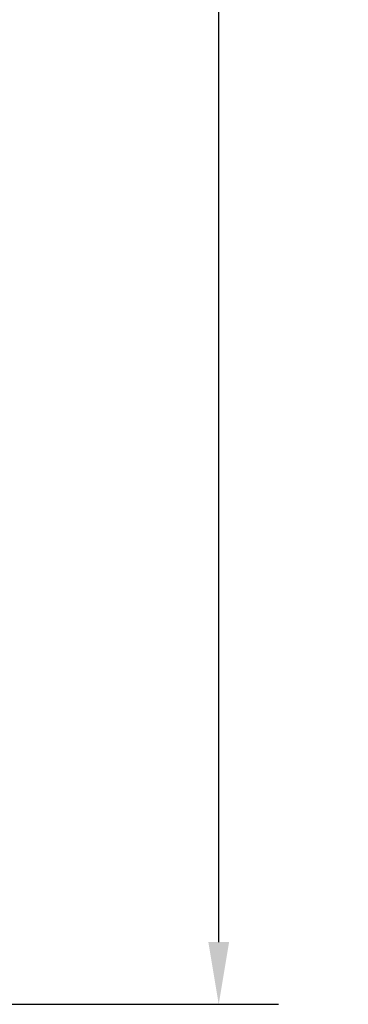
# Model space of a CAD drawing. Units: inches. Extents: x -3 to 341, y -4 to 264.
# Drawn here: x 121 to 132, y 40 to 72 of the extents above; entities that cross this region are included whole.
import ezdxf

# ---------------------------------------------------------------- set-up
doc = ezdxf.new("R2010")
doc.units = ezdxf.units.IN
doc.header["$MEASUREMENT"] = 0
doc.header["$PDSIZE"] = -1
doc.layers.add('DIMENSION', color=7, linetype='Continuous')
doc.dimstyles.get("Standard").update_dxf_attribs({"dimtxt": 0.18, "dimasz": 0.18, "dimexe": 0.18, "dimexo": 0.0625, "dimgap": 0.09, "dimtad": 0, "dimtih": 1, "dimtoh": 1, "dimdec": 4, "dimzin": 0, "dimdsep": 46, "dimtxsty": 'Standard', "dimcen": 0.09, "dimadec": 0, "dimazin": 0, "dimtfac": 1, "dimtdec": 4, "dimtofl": 0, "dimtmove": 0, "dimatfit": 3, "dimfxl": 0, "dimtolj": 1, "dimtzin": 0, "dimarcsym": 0})

# ---------------------------------------------------------------- blocks, each defined once
blk = doc.blocks.new('_D_3')
at = {"layer": 'Defpoints', "color": 0}
for p in [(94.315, 127.416), (99.223, 39.535), (128.051, 39.535)]:
    blk.add_point(p, dxfattribs=at)
at = {"layer": 'DIMENSION', "color": 0, "lineweight": -2}
for p, q in [((95.115, 127.416), (130.051, 127.416)), ((128.051, 125.336), (128.051, 85.435)), ((128.051, 41.615), (128.051, 81.515)), ((100.023, 39.535), (130.051, 39.535))]:
    blk.add_line(p, q, dxfattribs=at)
at = {"layer": 'DIMENSION', "color": 0}
for points in [[(128.398, 125.336), (127.705, 125.336), (128.051, 127.416)], [(127.705, 41.615), (128.398, 41.615), (128.051, 39.535)]]:
    blk.add_solid(points, dxfattribs=at)
at = {"layer": 'DIMENSION', "color": 0, "insert": (128.051, 84.475), "char_height": 2, "attachment_point": 2}
blk.add_mtext('\\A1;(87.88)', dxfattribs=at)

msp = doc.modelspace()

# ---------------------------------------------------------------- dimensions: what is measured, and where the dimension line sits
at = {"layer": 'DIMENSION'}
dim = msp.add_linear_dim(base=(128.051, 39.535), p1=(94.315, 127.416), p2=(99.223, 39.535), angle=90, text='(<>)', dimstyle='Standard', override={"dimscale": 16, "dimtxt": 0.125, "dimasz": 0.13, "dimexe": 0.125, "dimexo": 0.05, "dimgap": 0.06, "dimdec": 2, "dimadec": 2, "dimtdec": 2}, dxfattribs=at)
dim.commit()
dim.dimension.update_dxf_attribs({"geometry": '_D_3', "text_midpoint": (128.051, 83.475), "dimtype": 160})

doc.saveas('drawing.dxf')
